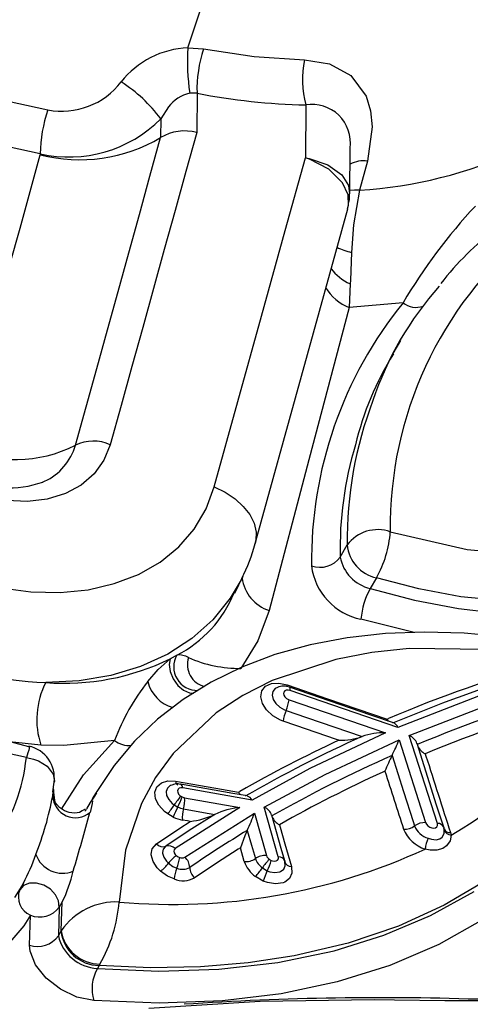
# Model space of a CAD drawing. Units: millimetres. Extents: x -2708 to 22752, y -60 to 16898.
# Drawn here: x 12845 to 12886, y 7643 to 7733 of the extents above; entities that cross this region are included whole.
import ezdxf

# ---------------------------------------------------------------- set-up
doc = ezdxf.new("R2010")
doc.units = ezdxf.units.MM
doc.linetypes.add('CENTER', pattern=[50.8, 31.75, -6.35, 6.35, -6.35])
doc.layers.add('DiKom', color=7, linetype='Continuous')
doc.dimstyles.new('Qitele', dxfattribs={"dimscale": 85, "dimtxt": 4, "dimasz": 5, "dimexe": 4, "dimexo": 0, "dimgap": 3, "dimtad": 1, "dimdec": 0, "dimrnd": 10, "dimzin": 1, "dimtxsty": 'Standard', "dimblk": 'OBLIQUE', "dimcen": 5, "dimdle": 4, "dimclrd": 256, "dimclre": 256, "dimclrt": 256, "dimadec": 0, "dimazin": 0, "dimtfac": 1, "dimtdec": 0, "dimtmove": 0, "dimatfit": 3, "dimldrblk": 'OBLIQUE', "dimfxl": 6, "dimfxlon": 1, "dimlwd": 40, "dimlwe": 30, "dimarcsym": 0})

# ---------------------------------------------------------------- blocks, each defined once
blk = doc.blocks.new('_Oblique')
at = {"color": 0, "linetype": 'ByBlock', "lineweight": -2}
blk.add_line((-0.5, -0.5), (0.5, 0.5), dxfattribs=at)
blk = doc.blocks.new('*D7')
at = {"layer": 'Defpoints', "color": 0, "transparency": 16777216}
for p in [(15704.983, 14968.774), (4338.411, 6427.461), (15704.983, 6150.415)]:
    blk.add_point(p, dxfattribs=at)
at = {"layer": 'DiKom', "lineweight": 30, "transparency": 16777216}
for p, q in [((4338.411, 14458.774), (4338.411, 15308.774)), ((15704.983, 14458.774), (15704.983, 15308.774))]:
    blk.add_line(p, q, dxfattribs=at)
at = {"layer": 'DiKom', "lineweight": 40, "transparency": 16777216}
blk.add_line((3998.411, 14968.774), (16044.983, 14968.774), dxfattribs=at)
at = {"layer": 'DiKom', "lineweight": 40, "transparency": 16777216, "xscale": 425, "yscale": 425, "zscale": 425, "rotation": 180}
blk.add_blockref('_Oblique', (4338.411, 14968.774), dxfattribs=at)
at = {"layer": 'DiKom', "lineweight": 40, "transparency": 16777216, "xscale": 425, "yscale": 425, "zscale": 425}
blk.add_blockref('_Oblique', (15704.983, 14968.774), dxfattribs=at)
at = {"layer": 'DiKom', "transparency": 16777216, "insert": (10046.114, 15414.699), "char_height": 365.5, "attachment_point": 5}
blk.add_mtext('11370', dxfattribs=at)
blk = doc.blocks.new('*D8')
at = {"layer": 'Defpoints', "color": 0, "transparency": 16777216}
for p in [(17658.407, 15933.607), (2877.865, 8129.788), (17658.407, 5203.35)]:
    blk.add_point(p, dxfattribs=at)
at = {"layer": 'DiKom', "lineweight": 30, "transparency": 16777216}
for p, q in [((2877.865, 15423.607), (2877.865, 16273.607)), ((17658.407, 15423.607), (17658.407, 16273.607))]:
    blk.add_line(p, q, dxfattribs=at)
at = {"layer": 'DiKom', "lineweight": 40, "transparency": 16777216}
blk.add_line((2537.865, 15933.607), (17998.407, 15933.607), dxfattribs=at)
at = {"layer": 'DiKom', "lineweight": 40, "transparency": 16777216, "xscale": 425, "yscale": 425, "zscale": 425, "rotation": 180}
blk.add_blockref('_Oblique', (2877.865, 15933.607), dxfattribs=at)
at = {"layer": 'DiKom', "lineweight": 40, "transparency": 16777216, "xscale": 425, "yscale": 425, "zscale": 425}
blk.add_blockref('_Oblique', (17658.407, 15933.607), dxfattribs=at)
at = {"layer": 'DiKom', "transparency": 16777216, "insert": (9954.8, 16379.532), "char_height": 365.5, "attachment_point": 5}
blk.add_mtext('14780', dxfattribs=at)

msp = doc.modelspace()

# ---------------------------------------------------------------- linework, layer by layer
at = {"color": 7, "linetype": 'Continuous'}
for p, q in [((12860.654, 7730.512), (12861.925, 7734.322)), ((12816.529, 7731.72), (12847.887, 7724.85)), ((12860.654, 7730.512), (12862.067, 7730.403)), ((12862.067, 7730.403), (12866.688, 7729.705)), ((12866.688, 7729.705), (12871.287, 7729.415)), ((12871.287, 7729.415), (12873.553, 7729.053)), ((12873.553, 7729.053), (12875.504, 7727.979)), ((12847.203, 7720.842), (12815.846, 7727.712)), ((12875.504, 7727.979), (12876.886, 7726.113)), ((12861.484, 7726.374), (12860.819, 7726.37)), ((12861.484, 7726.374), (12861.461, 7722.801)), ((12861.484, 7726.374), (12861.484, 7726.374)), ((12876.886, 7726.113), (12877.305, 7724.771)), ((12858.884, 7725.12), (12858.182, 7724.029)), ((12858.884, 7725.12), (12858.884, 7725.12)), ((12871.387, 7725.313), (12871.356, 7720.484)), ((12877.305, 7724.771), (12877.454, 7723.305)), ((12858.182, 7724.029), (12858.171, 7722.33)), ((12858.182, 7724.029), (12858.182, 7724.029)), ((12877.454, 7723.305), (12877.02, 7720.193)), ((12857.199, 7718.826), (12858.171, 7722.33)), ((12861.461, 7722.801), (12860.475, 7719.246)), ((12875.42, 7717.215), (12875.447, 7721.372)), ((12846.279, 7717.425), (12847.203, 7720.757)), ((12847.203, 7720.842), (12847.203, 7720.757)), ((12869.519, 7713.86), (12871.356, 7720.484)), ((12871.403, 7720.47), (12871.356, 7720.484)), ((12871.356, 7720.484), (12871.395, 7720.478)), ((12871.395, 7720.478), (12871.438, 7720.472)), ((12871.446, 7720.457), (12871.403, 7720.47)), ((12871.438, 7720.472), (12871.698, 7720.425)), ((12871.725, 7720.364), (12871.446, 7720.457)), ((12871.698, 7720.425), (12873.391, 7719.863)), ((12873.507, 7719.449), (12871.725, 7720.364)), ((12873.391, 7719.863), (12874.686, 7718.941)), ((12877.02, 7720.193), (12876.289, 7717.54)), ((12856.228, 7715.322), (12857.199, 7718.826)), ((12860.475, 7719.246), (12859.49, 7715.691)), ((12874.753, 7718.217), (12873.507, 7719.449)), ((12874.686, 7718.941), (12875.293, 7717.969)), ((12875.25, 7717.118), (12874.753, 7718.217)), ((12875.293, 7717.969), (12875.389, 7717.213)), ((12845.356, 7714.093), (12846.279, 7717.425)), ((12875.298, 7716.181), (12875.25, 7717.118)), ((12875.389, 7716.681), (12875.386, 7717.213)), ((12875.822, 7717.538), (12875.422, 7717.501)), ((12876.289, 7717.54), (12875.739, 7714.391)), ((12876.289, 7717.54), (12875.822, 7717.538)), ((12875.196, 7715.848), (12875.298, 7716.181)), ((12875.331, 7716.431), (12875.389, 7716.681)), ((12855.257, 7711.818), (12856.228, 7715.322)), ((12859.49, 7715.691), (12858.505, 7712.135)), ((12866.785, 7685.345), (12875.229, 7715.839)), ((12875.739, 7714.391), (12875.553, 7711.87)), ((12844.432, 7710.761), (12845.356, 7714.093)), ((12867.362, 7706.075), (12869.519, 7713.86)), ((12854.287, 7708.314), (12855.257, 7711.818)), ((12858.505, 7712.135), (12857.52, 7708.579)), ((12875.553, 7711.87), (12875.454, 7709.352)), ((12875.431, 7709.002), (12875.357, 7706.853)), ((12875.454, 7709.352), (12875.431, 7709.002)), ((12853.317, 7704.809), (12854.287, 7708.314)), ((12857.52, 7708.579), (12856.536, 7705.023)), ((12880.257, 7707.286), (12875.357, 7706.853)), ((12875.357, 7706.853), (12871.664, 7692.972)), ((12865.207, 7698.288), (12867.362, 7706.075)), ((12852.347, 7701.305), (12853.317, 7704.809)), ((12856.536, 7705.023), (12855.552, 7701.467)), ((12880.02, 7703.845), (12879.334, 7702.658)), ((12851.378, 7697.8), (12852.347, 7701.305)), ((12855.552, 7701.467), (12854.568, 7697.911)), ((12863.053, 7690.501), (12865.207, 7698.288)), ((12850.409, 7694.295), (12851.378, 7697.8)), ((12854.568, 7697.911), (12853.585, 7694.354)), ((12853.585, 7694.354), (12853.007, 7692.936)), ((12853.007, 7692.936), (12852.112, 7691.698)), ((12871.664, 7692.972), (12868.047, 7679.236)), ((12847.392, 7690.929), (12847.6, 7691.025)), ((12852.112, 7691.698), (12850.926, 7690.676)), ((12850.926, 7690.676), (12849.487, 7689.903)), ((12862.304, 7688.496), (12863.053, 7690.501)), ((12863.053, 7690.501), (12864.056, 7690.014)), ((12864.056, 7690.014), (12864.95, 7689.416)), ((12846.026, 7689.185), (12844.111, 7689.263)), ((12847.837, 7689.4), (12846.026, 7689.185)), ((12849.487, 7689.903), (12847.837, 7689.4)), ((12864.95, 7689.416), (12865.701, 7688.73)), ((12861.218, 7686.668), (12862.304, 7688.496)), ((12865.701, 7688.73), (12866.284, 7687.98)), ((12866.284, 7687.98), (12866.677, 7687.192)), ((12859.812, 7685.048), (12861.218, 7686.668)), ((12866.677, 7687.192), (12866.865, 7686.396)), ((12866.865, 7686.396), (12866.844, 7685.619)), ((12879.095, 7686.428), (12886.109, 7684.815)), ((12866.844, 7685.619), (12866.783, 7685.345)), ((12858.111, 7683.664), (12859.812, 7685.048)), ((12874.532, 7684.112), (12875.171, 7685.219)), ((12886.109, 7684.815), (12893.163, 7684.149)), ((12856.144, 7682.539), (12858.111, 7683.664)), ((12853.945, 7681.694), (12856.144, 7682.539)), ((12865.593, 7682.204), (12864.515, 7680.358)), ((12864.933, 7680.827), (12865.659, 7682.341)), ((12865.659, 7682.341), (12865.593, 7682.204)), ((12877.831, 7682.224), (12877.268, 7681.25)), ((12881.704, 7681.218), (12877.831, 7682.224)), ((12843.622, 7681.313), (12846.345, 7680.949)), ((12849.003, 7680.892), (12851.551, 7681.141)), ((12851.551, 7681.141), (12853.945, 7681.694)), ((12877.268, 7681.25), (12881.285, 7680.2)), ((12885.532, 7680.482), (12881.704, 7681.218)), ((12846.345, 7680.949), (12849.003, 7680.892)), ((12864.515, 7680.358), (12862.933, 7678.408)), ((12881.285, 7680.2), (12885.312, 7679.431)), ((12892.843, 7679.825), (12885.532, 7680.482)), ((12868.047, 7679.236), (12867.035, 7676.484)), ((12885.312, 7679.431), (12889.386, 7678.951)), ((12862.933, 7678.408), (12861.024, 7676.708)), ((12881.265, 7677.249), (12876.424, 7678.444)), ((12861.024, 7676.708), (12858.816, 7675.283)), ((12875.163, 7676.759), (12871.792, 7676.118)), ((12878.65, 7677.148), (12875.163, 7676.759)), ((12882.216, 7677.286), (12878.65, 7677.148)), ((12885.828, 7677.178), (12882.216, 7677.286)), ((12889.541, 7676.821), (12885.828, 7677.178)), ((12867.035, 7676.484), (12865.49, 7673.967)), ((12871.792, 7676.118), (12868.579, 7675.226)), ((12880.808, 7675.772), (12877.399, 7675.418)), ((12887.812, 7675.7), (12880.808, 7675.772)), ((12858.816, 7675.283), (12856.341, 7674.153)), ((12857.954, 7673.885), (12859.039, 7674.847)), ((12859.039, 7674.847), (12858.938, 7674.319)), ((12859.039, 7674.847), (12859.131, 7674.904)), ((12859.131, 7674.904), (12859.653, 7675.189)), ((12868.579, 7675.226), (12865.56, 7674.091)), ((12874.123, 7674.798), (12868.318, 7672.865)), ((12877.399, 7675.418), (12874.123, 7674.798)), ((12856.341, 7674.153), (12853.636, 7673.336)), ((12857.001, 7672.783), (12857.954, 7673.885)), ((12858.938, 7674.319), (12859.036, 7673.682)), ((12865.56, 7674.091), (12862.771, 7672.725)), ((12853.636, 7673.336), (12850.74, 7672.843)), ((12859.036, 7673.682), (12859.318, 7673.021)), ((12859.318, 7673.021), (12859.747, 7672.427)), ((12850.74, 7672.843), (12847.696, 7672.681)), ((12859.747, 7672.427), (12860.265, 7671.978)), ((12862.771, 7672.725), (12860.224, 7671.149)), ((12868.318, 7672.865), (12865.662, 7671.515)), ((12867.394, 7671.924), (12867.73, 7672.342)), ((12867.73, 7672.342), (12868.267, 7672.589)), ((12868.267, 7672.589), (12868.944, 7672.637)), ((12868.601, 7672.13), (12868.39, 7671.868)), ((12868.809, 7672.225), (12868.601, 7672.13)), ((12868.944, 7672.637), (12869.686, 7672.48)), ((12869.686, 7672.48), (12873.385, 7671.214)), ((12877.327, 7669.713), (12869.915, 7672.252)), ((12869.926, 7672.246), (12869.915, 7672.251)), ((12869.947, 7672.22), (12869.926, 7672.246)), ((12869.962, 7672.177), (12869.947, 7672.22)), ((12869.97, 7672.117), (12869.962, 7672.177)), ((12869.964, 7671.953), (12869.971, 7672.042)), ((12869.971, 7672.042), (12869.97, 7672.117)), ((12860.224, 7671.149), (12857.888, 7669.349)), ((12860.265, 7671.978), (12860.802, 7671.737)), ((12860.802, 7671.737), (12861.207, 7671.718)), ((12865.662, 7671.515), (12863.235, 7669.922)), ((12867.295, 7671.388), (12867.394, 7671.924)), ((12867.444, 7670.784), (12867.295, 7671.388)), ((12868.39, 7671.868), (12868.329, 7671.532)), ((12868.329, 7671.532), (12868.422, 7671.154)), ((12868.422, 7671.154), (12868.661, 7670.779)), ((12869.387, 7671.813), (12869.362, 7671.676)), ((12869.362, 7671.676), (12869.4, 7671.523)), ((12869.473, 7671.918), (12869.387, 7671.813)), ((12869.4, 7671.523), (12869.497, 7671.372)), ((12869.608, 7671.98), (12869.473, 7671.918)), ((12869.497, 7671.372), (12869.641, 7671.239)), ((12869.778, 7671.992), (12869.608, 7671.98)), ((12869.641, 7671.239), (12869.816, 7671.14)), ((12869.964, 7671.953), (12869.778, 7671.992)), ((12869.816, 7671.14), (12869.873, 7671.119)), ((12879.789, 7668.587), (12869.964, 7671.953)), ((12873.385, 7671.214), (12878.796, 7669.362)), ((12887.13, 7671.45), (12879.789, 7668.587)), ((12867.826, 7670.184), (12867.444, 7670.784)), ((12868.661, 7670.779), (12869.018, 7670.449)), ((12869.018, 7670.449), (12869.454, 7670.201)), ((12869.873, 7671.119), (12878.668, 7668.105)), ((12880.824, 7667.861), (12887.963, 7670.629)), ((12857.888, 7669.349), (12855.78, 7667.337)), ((12863.235, 7669.922), (12859.305, 7666.225)), ((12868.397, 7669.656), (12867.826, 7670.184)), ((12869.093, 7669.26), (12868.397, 7669.656)), ((12869.454, 7670.201), (12869.602, 7670.144)), ((12869.602, 7670.144), (12871.451, 7669.51)), ((12871.451, 7669.51), (12876.529, 7667.769)), ((12879.469, 7668.98), (12877.327, 7669.713)), ((12878.796, 7669.362), (12878.934, 7669.42)), ((12869.33, 7669.169), (12869.093, 7669.26)), ((12870.494, 7668.77), (12869.33, 7669.169)), ((12874.193, 7667.502), (12870.494, 7668.77)), ((12878.668, 7668.105), (12871.768, 7664.841)), ((12876.529, 7667.769), (12876.529, 7667.769)), ((12883.384, 7659.845), (12880.824, 7667.861)), ((12845.935, 7665.852), (12840.716, 7666.979)), ((12846.159, 7666.83), (12843.683, 7667.482)), ((12847.263, 7666.982), (12844.395, 7667.294)), ((12846.208, 7666.856), (12846.154, 7666.532)), ((12846.164, 7666.85), (12846.208, 7666.856)), ((12849.339, 7666.956), (12847.263, 7666.982)), ((12853.969, 7667.416), (12849.339, 7666.956)), ((12851.127, 7664.288), (12853.969, 7667.416)), ((12855.78, 7667.337), (12853.928, 7665.136)), ((12873.172, 7664.321), (12879.901, 7667.463)), ((12874.415, 7667.425), (12874.193, 7667.502)), ((12879.901, 7667.463), (12882.312, 7659.92)), ((12883.317, 7661.515), (12881.528, 7667.131)), ((12845.938, 7665.86), (12845.935, 7665.852)), ((12845.935, 7665.852), (12845.947, 7665.85)), ((12846.076, 7666.266), (12845.938, 7665.86)), ((12845.947, 7665.85), (12846.578, 7665.716)), ((12846.154, 7666.532), (12846.076, 7666.266)), ((12859.305, 7666.225), (12857.712, 7664.044)), ((12879.254, 7666.041), (12879.254, 7666.041)), ((12879.254, 7666.041), (12880.3, 7662.766)), ((12882.279, 7666.203), (12882.347, 7665.988)), ((12846.578, 7665.716), (12847.051, 7665.551)), ((12847.051, 7665.551), (12847.833, 7665.077)), ((12847.833, 7665.077), (12848.377, 7664.333)), ((12853.928, 7665.136), (12852.351, 7662.769)), ((12848.377, 7664.333), (12848.486, 7663.71)), ((12849.147, 7661.162), (12851.127, 7664.288)), ((12857.712, 7664.044), (12856.413, 7661.67)), ((12871.768, 7664.841), (12866.51, 7661.976)), ((12867.609, 7661.321), (12873.172, 7664.321)), ((12878.61, 7664.61), (12878.408, 7664.519)), ((12848.349, 7662.719), (12848.463, 7663.613)), ((12848.486, 7663.71), (12848.473, 7663.611)), ((12857.644, 7662.69), (12857.828, 7663.189)), ((12857.828, 7663.189), (12858.234, 7663.542)), ((12858.234, 7663.542), (12858.825, 7663.717)), ((12858.791, 7663.074), (12858.676, 7662.761)), ((12859.046, 7663.295), (12858.791, 7663.074)), ((12858.825, 7663.717), (12859.532, 7663.69)), ((12859.112, 7663.315), (12859.046, 7663.295)), ((12859.532, 7663.69), (12863.2, 7663.048)), ((12860.006, 7663.092), (12859.857, 7663.048)), ((12864.753, 7662.581), (12859.98, 7663.417)), ((12860.184, 7663.085), (12860.006, 7663.092)), ((12866.51, 7661.976), (12860.184, 7663.085)), ((12848.333, 7662.342), (12848.371, 7662.715)), ((12848.371, 7662.715), (12848.386, 7662.857)), ((12848.426, 7662.931), (12848.422, 7662.94)), ((12848.43, 7662.905), (12848.426, 7662.931)), ((12848.436, 7662.81), (12848.43, 7662.905)), ((12848.445, 7662.67), (12848.436, 7662.81)), ((12848.522, 7661.979), (12848.445, 7662.67)), ((12851.777, 7661.753), (12852.159, 7662.32)), ((12852.282, 7662.675), (12851.937, 7662.079)), ((12852.351, 7662.769), (12852.118, 7662.316)), ((12852.159, 7662.32), (12852.364, 7662.624)), ((12857.71, 7662.104), (12857.644, 7662.69)), ((12858.676, 7662.761), (12858.717, 7662.395)), ((12858.717, 7662.395), (12858.909, 7662.015)), ((12859.754, 7662.958), (12859.708, 7662.832)), ((12859.708, 7662.832), (12859.725, 7662.683)), ((12859.725, 7662.683), (12859.803, 7662.53)), ((12859.857, 7663.048), (12859.754, 7662.958)), ((12859.803, 7662.53), (12859.933, 7662.39)), ((12859.933, 7662.39), (12860.002, 7662.337)), ((12860.002, 7662.337), (12860.13, 7662.263)), ((12860.13, 7662.263), (12860.284, 7662.207)), ((12860.284, 7662.207), (12860.34, 7662.195)), ((12860.34, 7662.195), (12865.377, 7661.311)), ((12863.2, 7663.048), (12865.262, 7662.688)), ((12866.071, 7662.35), (12864.753, 7662.581)), ((12865.262, 7662.688), (12865.4, 7662.767)), ((12880.3, 7662.766), (12881.181, 7660.013)), ((12848.603, 7661.719), (12848.522, 7661.979)), ((12848.711, 7661.559), (12848.603, 7661.719)), ((12848.946, 7661.302), (12848.711, 7661.559)), ((12849.396, 7660.989), (12848.946, 7661.302)), ((12851.439, 7661.168), (12851.776, 7661.752)), ((12851.928, 7661.654), (12851.733, 7660.858)), ((12851.776, 7661.752), (12851.847, 7661.861)), ((12851.847, 7661.861), (12851.899, 7661.92)), ((12851.899, 7661.92), (12851.957, 7661.92)), ((12851.957, 7661.92), (12851.928, 7661.654)), ((12856.413, 7661.67), (12854.957, 7657.402)), ((12858.016, 7661.498), (12857.71, 7662.104)), ((12858.53, 7660.94), (12858.016, 7661.498)), ((12858.909, 7662.015), (12859.23, 7661.666)), ((12859.23, 7661.666), (12859.408, 7661.529)), ((12859.408, 7661.529), (12859.727, 7661.345)), ((12865.377, 7661.311), (12859.498, 7657.553)), ((12868.892, 7656.81), (12867.609, 7661.321)), ((12883.962, 7659.501), (12883.317, 7661.515)), ((12849.847, 7660.831), (12849.396, 7660.989)), ((12850.324, 7660.788), (12849.847, 7660.831)), ((12850.562, 7660.81), (12850.324, 7660.788)), ((12850.789, 7660.86), (12850.562, 7660.81)), ((12851.024, 7660.983), (12850.789, 7660.86)), ((12851.228, 7661.117), (12851.024, 7660.983)), ((12851.291, 7661.137), (12851.228, 7661.117)), ((12851.273, 7660.962), (12851.418, 7661.13)), ((12851.304, 7661.124), (12851.291, 7661.137)), ((12858.815, 7660.721), (12858.53, 7660.94)), ((12859.324, 7660.427), (12858.815, 7660.721)), ((12860.252, 7661.176), (12862.085, 7660.853)), ((12860.375, 7656.773), (12866.707, 7660.797)), ((12863.104, 7660.674), (12860.766, 7659.193)), ((12862.085, 7660.853), (12863.104, 7660.674)), ((12863.104, 7660.674), (12863.104, 7660.674)), ((12866.707, 7660.797), (12867.81, 7656.92)), ((12869.154, 7657.564), (12868.288, 7660.614)), ((12859.917, 7659.417), (12860.871, 7660.031)), ((12860.617, 7660.076), (12860.164, 7660.155)), ((12860.871, 7660.031), (12860.617, 7660.076)), ((12869.004, 7659.735), (12869.068, 7659.508)), ((12869.068, 7659.508), (12869.499, 7657.99)), ((12881.181, 7660.013), (12881.307, 7659.622)), ((12882.312, 7659.92), (12882.39, 7659.768)), ((12882.39, 7659.768), (12882.52, 7659.628)), ((12882.52, 7659.628), (12882.687, 7659.517)), ((12882.687, 7659.517), (12882.871, 7659.447)), ((12883.212, 7659.456), (12883.33, 7659.534)), ((12883.33, 7659.534), (12883.394, 7659.652)), ((12883.397, 7659.796), (12883.384, 7659.845)), ((12883.394, 7659.652), (12883.397, 7659.796)), ((12883.962, 7659.501), (12883.977, 7659.429)), ((12857.78, 7657.986), (12859.917, 7659.417)), ((12860.766, 7659.193), (12858.639, 7657.77)), ((12865.85, 7658.716), (12865.433, 7657.621)), ((12866.067, 7659.214), (12865.85, 7658.716)), ((12866.067, 7659.214), (12866.067, 7659.214)), ((12866.067, 7659.214), (12866.454, 7657.855)), ((12882.871, 7659.447), (12883.053, 7659.426)), ((12883.053, 7659.426), (12883.212, 7659.456)), ((12883.622, 7658.457), (12883.816, 7658.596)), ((12883.816, 7658.596), (12884, 7658.923)), ((12884.012, 7659.286), (12883.977, 7659.429)), ((12884, 7658.923), (12884.012, 7659.286)), ((12884.627, 7658.785), (12884.537, 7658.275)), ((12884.57, 7659.014), (12884.627, 7658.785)), ((12857.404, 7657.541), (12857.78, 7657.986)), ((12858.611, 7657.749), (12858.403, 7657.49)), ((12858.639, 7657.77), (12858.611, 7657.749)), ((12866.454, 7657.855), (12866.798, 7656.646)), ((12869.499, 7657.99), (12870.087, 7655.922)), ((12882.538, 7658.492), (12882.855, 7658.404)), ((12882.855, 7658.404), (12883.268, 7658.369)), ((12883.268, 7658.369), (12883.622, 7658.457)), ((12884.202, 7657.794), (12883.886, 7657.578)), ((12884.537, 7658.275), (12884.202, 7657.794)), ((12854.957, 7657.402), (12854.39, 7652.685)), ((12857.31, 7657.063), (12857.404, 7657.541)), ((12857.312, 7656.993), (12857.31, 7657.063)), ((12857.474, 7656.394), (12857.312, 7656.993)), ((12858.403, 7657.49), (12858.344, 7657.191)), ((12858.344, 7657.191), (12858.346, 7657.147)), ((12858.346, 7657.147), (12858.448, 7656.772)), ((12859.409, 7657.452), (12859.379, 7657.318)), ((12859.379, 7657.318), (12859.413, 7657.167)), ((12859.498, 7657.553), (12859.409, 7657.452)), ((12859.413, 7657.167), (12859.507, 7657.015)), ((12859.507, 7657.015), (12859.593, 7656.926)), ((12859.593, 7656.926), (12859.757, 7656.811)), ((12859.757, 7656.811), (12859.903, 7656.747)), ((12865.232, 7657.493), (12863.779, 7656.573)), ((12865.431, 7657.617), (12865.232, 7657.493)), ((12865.433, 7657.621), (12865.431, 7657.617)), ((12865.786, 7656.372), (12865.431, 7657.617)), ((12868.903, 7656.761), (12868.892, 7656.81)), ((12869.477, 7656.431), (12869.154, 7657.564)), ((12882.727, 7657.427), (12882.27, 7657.516)), ((12883.339, 7657.419), (12882.727, 7657.427)), ((12883.886, 7657.578), (12883.339, 7657.419)), ((12857.866, 7655.8), (12857.474, 7656.394)), ((12858.448, 7656.772), (12858.693, 7656.4)), ((12858.693, 7656.4), (12858.875, 7656.217)), ((12858.875, 7656.217), (12859.283, 7655.931)), ((12859.283, 7655.931), (12859.649, 7655.77)), ((12863.779, 7656.573), (12861.261, 7654.899)), ((12868.066, 7656.58), (12868.247, 7656.476)), ((12868.247, 7656.476), (12868.357, 7656.437)), ((12868.357, 7656.437), (12868.54, 7656.41)), ((12868.54, 7656.41), (12868.702, 7656.434)), ((12868.702, 7656.434), (12868.825, 7656.506)), ((12868.825, 7656.506), (12868.895, 7656.62)), ((12868.895, 7656.62), (12868.903, 7656.761)), ((12869.38, 7655.677), (12869.516, 7655.979)), ((12869.477, 7656.431), (12869.489, 7656.366)), ((12869.516, 7655.979), (12869.489, 7656.366)), ((12870.087, 7655.922), (12870.098, 7655.88)), ((12858.157, 7655.508), (12857.866, 7655.8)), ((12858.809, 7655.05), (12858.157, 7655.508)), ((12859.393, 7654.794), (12858.809, 7655.05)), ((12867.525, 7654.602), (12866.805, 7655.018)), ((12867.436, 7655.799), (12867.886, 7655.539)), ((12867.886, 7655.539), (12868.127, 7655.452)), ((12868.127, 7655.452), (12868.585, 7655.375)), ((12868.585, 7655.375), (12869.019, 7655.435)), ((12869.019, 7655.435), (12869.105, 7655.469)), ((12869.105, 7655.469), (12869.38, 7655.677)), ((12870.129, 7655.304), (12869.912, 7654.822)), ((12870.098, 7655.88), (12870.129, 7655.304)), ((12845.674, 7654.414), (12844.85, 7653.105)), ((12845.326, 7653.811), (12845.674, 7654.414)), ((12845.688, 7654.19), (12845.507, 7654.001)), ((12846.221, 7654.395), (12845.688, 7654.19)), ((12846.858, 7654.402), (12846.221, 7654.395)), ((12847.521, 7654.211), (12846.858, 7654.402)), ((12848.125, 7653.846), (12847.521, 7654.211)), ((12867.91, 7654.462), (12867.525, 7654.602)), ((12868.643, 7654.34), (12867.91, 7654.462)), ((12869.335, 7654.435), (12868.643, 7654.34)), ((12869.473, 7654.489), (12869.335, 7654.435)), ((12869.912, 7654.822), (12869.473, 7654.489)), ((12887.827, 7654.665), (12884.015, 7652.408)), ((12845.507, 7654.001), (12845.327, 7653.813)), ((12848.597, 7653.352), (12848.125, 7653.846)), ((12848.876, 7652.79), (12848.597, 7653.352)), ((12882.762, 7651.451), (12886.722, 7653.642)), ((12848.929, 7652.231), (12848.876, 7652.79)), ((12849.207, 7652.712), (12848.929, 7652.231)), ((12849.111, 7650.067), (12849.207, 7652.713)), ((12884.015, 7652.408), (12879.837, 7650.499)), ((12846.299, 7651.497), (12845.706, 7650.53)), ((12846.21, 7648.767), (12846.299, 7651.497)), ((12848.929, 7652.231), (12848.85, 7649.614)), ((12878.505, 7649.658), (12882.762, 7651.451)), ((12845.706, 7650.53), (12842.395, 7646.67)), ((12887.491, 7651.063), (12883.504, 7648.824)), ((12848.85, 7649.614), (12849.094, 7650.038)), ((12849.094, 7650.038), (12849.111, 7650.067)), ((12873.974, 7648.257), (12878.505, 7649.658)), ((12879.837, 7650.499), (12875.246, 7648.94)), ((12846.272, 7648.215), (12846.21, 7648.767)), ((12875.246, 7648.94), (12870.324, 7647.778)), ((12883.504, 7648.824), (12879.044, 7646.915)), ((12846.776, 7646.954), (12846.272, 7648.215)), ((12868.836, 7647.188), (12873.974, 7648.257)), ((12847.731, 7645.754), (12846.776, 7646.954)), ((12852.639, 7647.034), (12852.564, 7646.916)), ((12866.151, 7647.144), (12861.803, 7646.784)), ((12863.47, 7646.57), (12868.836, 7647.188)), ((12870.324, 7647.778), (12866.151, 7647.144)), ((12852.564, 7646.916), (12852.405, 7646.639)), ((12852.405, 7646.639), (12858.005, 7646.394)), ((12857.253, 7646.705), (12852.564, 7646.916)), ((12861.803, 7646.784), (12857.253, 7646.705)), ((12858.005, 7646.394), (12863.47, 7646.57)), ((12879.044, 7646.915), (12874.253, 7645.416)), ((12849.033, 7644.744), (12847.731, 7645.754)), ((12874.253, 7645.416), (12869.155, 7644.337)), ((12850.54, 7644.035), (12849.033, 7644.744)), ((12869.155, 7644.337), (12863.795, 7643.686)), ((12852.078, 7643.71), (12850.54, 7644.035)), ((12858.034, 7643.468), (12852.078, 7643.71)), ((12867.24, 7643.633), (12857.085, 7642.992)), ((12863.795, 7643.686), (12858.034, 7643.468)), ((12877.61, 7643.775), (12867.24, 7643.633)), ((12879.476, 7643.748), (12877.61, 7643.775)), ((12884.061, 7643.697), (12879.476, 7643.755)), ((12888.477, 7643.689), (12884.061, 7643.697))]:
    msp.add_line(p, q, dxfattribs=at)
at = {"color": 0, "linetype": 'CENTER'}
for radius in [1345.739, 1325.739]:
    msp.add_circle((12395.339, 6551.466), radius, dxfattribs=at)
at = {"color": 7, "linetype": 'Continuous'}
for centre, major_axis, start_param, end_param in [((12860.993, 7722.347), (-5.778, 5.778), -0.743981, 0.118091), ((12880.464, 7729.225), (14.037, 14.037), 2.291333, 2.500547), ((12873.645, 7726.671), (-8.602, 8.602), 0.47362, 0.809816), ((12879.97, 7727.574), (6.276, 6.276), 2.147275, 2.613736), ((12849.155, 7731.561), (4.829, 4.829), 3.740209, 4.84351), ((12847.426, 7716.149), (-9.428, 9.428), 4.559297, 4.931986), ((12861.576, 7723.074), (2.391, 2.391), 1.011068, 1.706156), ((12872.525, 7782.642), (-40.546, 40.546), 2.162445, 2.33635), ((12871.957, 7721.858), (2.476, 2.476), 5.359185, 7.232123), ((12860.144, 7720.698), (-9.151, 9.151), 0.45882, 0.774293), ((12849.778, 7732.476), (8.426, 8.426), 3.709223, 4.709825), ((12850.78, 7734.842), (10.276, 10.276), 3.678271, 4.460534), ((12860.387, 7718.582), (3.079, 3.079), 0.536114, 1.319503), ((12873.747, 7758.456), (-28.988, 28.988), 2.418237, 2.783287), ((12876.686, 7717.424), (1.973, 1.973), 0.665272, 1.249205), ((12923.671, 7681.625), (-35.66, 35.66), 0.032982, 0.251556), ((12913.779, 7686.904), (24.527, 24.527), 1.474755, 2.369908), ((12907.266, 7690.461), (-21.222, 21.222), -0.120335, 0.118462), ((12877.379, 7719.096), (-5.27, 5.27), 1.918827, 2.108608), ((12877.378, 7713.218), (3.284, 3.284), 3.001958, 3.494456), ((12876.881, 7710.853), (-3.027, 3.027), 1.320264, 1.992121), ((12906.091, 7688.752), (21.327, 21.327), 1.628912, 2.031661), ((12909.291, 7683.745), (26.431, 26.431), 1.674896, 2.367946), ((12881.435, 7708.716), (1.31, 1.31), 3.237901, 4.279671), ((12903.463, 7687.734), (20.026, 20.026), 1.802216, 2.120776), ((12910.981, 7685.644), (25.323, 25.323), 1.992914, 2.36804), ((12852.059, 7690.989), (-2.613, 2.613), -1.211139, -0.3225), ((12844.909, 7705.316), (8.709, 8.709), 3.50125, 4.389889), ((12845.417, 7695.741), (-3.675, 3.675), 2.789564, 3.645093), ((12907.039, 7684.896), (22.993, 22.993), 2.061529, 2.380288), ((12844.271, 7699.918), (6.722, 6.722), 3.496287, 4.265281), ((12877.967, 7683.116), (2.474, 2.474), 0.457095, 1.711225), ((12869.151, 7687.127), (7.049, 7.049), 4.983668, 5.42765), ((12853.182, 7688.796), (9.922, 9.922), 5.007578, 5.249366), ((12878.553, 7685.545), (2.403, 2.403), 2.452052, 3.71274), ((12872.667, 7685.513), (-1.649, 1.649), 2.027791, 3.282726), ((12878.083, 7684.768), (-2.554, 2.554), 0.967953, 2.128452), ((12877.571, 7684.03), (-4.032, 4.032), 0.912697, 2.15362), ((12869.216, 7682.706), (-2.589, 2.589), 0.92479, 2.031046), ((12883.035, 7677.984), (-4.686, 4.686), 0.270131, 0.71589), ((12854.637, 7685.032), (7.812, 7.812), 4.398282, 5.110257), ((12849.214, 7708.271), (25.189, 25.189), 3.522043, 3.884378), ((12849.376, 7694.663), (-15.589, 15.589), 2.279909, 2.809892), ((12861.503, 7674.108), (-1.516, 1.516), 0.25645, 2.38812), ((12859.846, 7673.617), (1.12, 1.12), 0.219231, 0.907758), ((12862.694, 7674.343), (1.478, 1.478), 2.059454, 3.674244), ((12865.454, 7685.934), (-8.462, 8.462), 1.947263, 2.35919), ((12932.582, 7540.983), (98.423, 98.423), 1.070717, 1.181068), ((12932.981, 7541.51), (97.8, 97.8), 1.070381, 1.184055), ((12868.208, 7687.635), (23.472, 23.472), 4.444393, 5.068836), ((12854.261, 7669.316), (-5.217, 5.217), 0.311747, 1.107275), ((12872.976, 7660.218), (-14.371, 14.371), 0.118918, 0.423377), ((12860.207, 7673.563), (2.333, 2.333), 2.594995, 3.640421), ((12869.369, 7670.94), (-1.003, 1.003), -1.180679, -0.382816), ((12870.511, 7672.369), (0.589, 0.589), 2.222097, 2.460105), ((12934.003, 7541.212), (96.39, 96.39), 1.06999, 1.180366), ((12866.029, 7671.663), (2.745, 2.745), 5.095772, 5.357119), ((12934.16, 7540.662), (96.052, 96.052), 1.070035, 1.177287), ((12873.171, 7668.625), (-2.742, 2.742), 0.383032, 0.644779), ((12879.45, 7669.605), (0.493, 0.493), 2.711285, 3.022409), ((12879.197, 7668.413), (0.436, 0.436), 5.783992, 6.618699), ((12925.342, 7559.077), (84.252, 84.252), 1.207501, 1.307856), ((12874.519, 7673.457), (4.266, 4.266), 3.90986, 4.266727), ((12878.458, 7662.459), (-3.995, 3.995), -0.822604, -0.437085), ((12880.33, 7666.688), (-0.9, 0.9), 4.281854, 5.098904), ((12845.526, 7664.004), (2.093, 2.093), 5.361553, 6.850379), ((12855.238, 7668.9), (-1.38, 1.38), 1.64878, 2.494519), ((12924.661, 7559.121), (84.423, 84.423), 1.219774, 1.304795), ((12856.845, 7677.101), (-17.67, 17.67), 3.468523, 3.531035), ((12882.795, 7667.381), (-0.91, 0.91), 1.158491, 1.942989), ((12828.514, 7667.771), (12.393, 12.393), 4.434642, 5.38807), ((12927.214, 7557.17), (84.122, 84.122), 1.200341, 1.303421), ((12898.331, 7656.596), (-15.053, 15.053), 0.325657, 0.399386), ((16273.249, 8743.186), (-2515.807, 2515.807), 1.092989, 1.095046), ((12927.185, 7557.003), (-83.483, 83.483), -0.35949, -0.270096), ((16250.822, 8740.803), (2502.999, 2502.999), 2.665113, 2.666681), ((12859.666, 7662.377), (-0.761, 0.761), -1.080939, -0.268296), ((12859.892, 7663.683), (0.255, 0.255), 2.335915, 3.482302), ((12859.821, 7663.091), (0.257, 0.257), 5.481175, 6.612058), ((12818.757, 7667.963), (21.288, 21.288), 5.12567, 5.309984), ((12850.399, 7662.438), (-1.462, 1.462), 0.831897, 3.057135), ((12866.566, 7656.892), (-6.031, 6.031), 0.092884, 0.210471), ((12852.132, 7665.225), (6.031, 6.031), 5.025517, 5.143103), ((12858.016, 7661.882), (-1.658, 1.658), 3.620884, 4.060769), ((12866.022, 7663.122), (0.619, 0.619), 2.874812, 3.215169), ((12865.865, 7661.647), (-0.512, 0.512), 4.398292, 5.211976), ((12852.257, 7666.161), (6.025, 6.025), 4.805247, 4.923024), ((12867.314, 7657.468), (6.025, 6.025), 1.883761, 2.001537), ((12860.632, 7663.246), (-1.489, 1.489), 1.911861, 2.174894), ((12866.167, 7654.117), (5.117, 5.117), 0.894786, 1.222316), ((12867.178, 7660.237), (-0.825, 0.825), 4.254747, 5.119813), ((12625.493, 7722.468), (165.801, 165.801), 5.208109, 5.231913), ((12860.77, 7663.466), (2.38, 2.38), 3.482669, 3.745752), ((12862.486, 7660.468), (1.657, 1.657), 2.049573, 2.49003), ((12859.909, 7667.572), (5.376, 5.376), 4.053787, 4.360736), ((12847.656, 7667.577), (-14.298, 14.298), 3.500602, 3.585064), ((12869.494, 7660.864), (-0.87, 0.87), 1.121254, 1.946618), ((12880.387, 7660.881), (1.102, 1.102), 3.87247, 4.558359), ((12882.227, 7658.363), (-1.103, 1.103), -0.839938, -0.154504), ((12883.123, 7660.365), (1.388, 1.388), 2.743974, 3.623813), ((12883.423, 7659.252), (-0.42, 0.42), 4.35904, 5.562977), ((12921.119, 7567.9), (75.395, 75.395), 1.327945, 1.386487), ((12883.206, 7660.511), (-2.219, 2.219), 1.173149, 2.053105), ((12884.531, 7659.605), (0.419, 0.419), 2.781276, 3.993725), ((12884.661, 7659.454), (-0.473, 0.473), 1.038557, 2.305594), ((12858.382, 7658.561), (0.588, 0.588), 3.118459, 4.241512), ((12858.897, 7656.978), (0.588, 0.588), 6.260287, 7.383277), ((12886.047, 7657.004), (2.695, 2.695), 1.955156, 2.221358), ((12827.239, 7663.952), (-14.677, 14.677), 3.449561, 3.586338), ((12849.241, 7657.9), (1.834, 1.834), 2.703499, 4.306533), ((12859.26, 7707.45), (38.877, 38.877), 3.838313, 4.358801), ((12861.732, 7654.041), (-2.54, 2.54), -0.147332, 0.134479), ((12867.676, 7655.411), (1.072, 1.072), 0.696873, 1.403224), ((12868.471, 7657.151), (-0.495, 0.495), 1.120631, 1.739386), ((12868.908, 7656.194), (-0.436, 0.436), 4.321123, 5.522854), ((12856.019, 7658.39), (-2.537, 2.537), 2.994206, 3.276441), ((12856.335, 7657.157), (-2.54, 2.54), 3.530713, 3.812523), ((12860.112, 7657.243), (0.38, 0.38), 3.529187, 4.438401), ((12859.534, 7655.802), (-0.908, 0.908), 3.953206, 4.784087), ((12865.92, 7657.881), (-1.071, 1.071), 2.267693, 2.974473), ((12868.415, 7657.289), (-1.969, 1.969), 1.121305, 1.739705), ((12868.443, 7657.221), (-1.232, 1.232), 1.12136, 1.739683), ((12872.452, 7652.394), (4.287, 4.287), 1.594005, 1.759731), ((12862.428, 7658.181), (4.287, 4.287), 5.047053, 5.212779), ((12870.063, 7656.513), (0.419, 0.419), 2.608015, 3.967611), ((12838.022, 7658.284), (8.836, 8.836), 5.035527, 5.272306), ((12862.958, 7654.384), (2.537, 2.537), 1.959546, 2.241782), ((12860.166, 7656.999), (0.943, 0.943), 3.528187, 4.437797), ((12862.102, 7655.869), (0.908, 0.908), 2.382174, 3.213229), ((12862.424, 7659.2), (4.283, 4.283), 4.735562, 4.901552), ((12873.337, 7652.9), (4.283, 4.283), 1.905233, 2.071222), ((12860.22, 7656.756), (-1.506, 1.506), 1.957317, 2.867039), ((12847.012, 7653.159), (1.279, 1.279), 1.987106, 3.521713), ((12854.093, 7646.652), (4.272, 4.272), 0.736223, 1.755235), ((12840.723, 7653.825), (9.698, 9.698), 4.979799, 5.414572), ((12847.148, 7653.536), (-1.561, 1.561), 1.961769, 3.294954), ((8756.678, 226.117), (5946.555, 5946.555), 0.262009, 0.296279), ((8763.812, 238.473), (-5936.719, 5936.719), -1.308788, -1.27446), ((12846.965, 7650.953), (1.635, 1.635), 3.594524, 4.880117), ((12852.598, 7650.482), (-2.721, 2.721), 1.012992, 2.30588), ((12852.588, 7650.432), (2.486, 2.486), 2.468555, 3.920217), ((12852.659, 7650.627), (-2.54, 2.54), 0.941665, 2.350426), ((8758.833, 229.85), (5942.431, 5942.431), 0.262009, 0.296296), ((8857.517, 408.793), (-5797.799, 5797.799), -1.309272, -1.274162), ((8740.43, 197.973), (-5968.027, 5968.027), -1.308789, -1.274688), ((12855.654, 7644.793), (2.643, 2.643), 1.839686, 2.650342), ((10268.27, 3011.477), (3694.099, 3694.099), 0.25158, 0.30499), ((12878.197, 7378.569), (187.67, 187.67), 0.748729, 0.852884)]:
    msp.add_ellipse(centre, major_axis=major_axis, ratio=1, start_param=start_param, end_param=end_param, dxfattribs=at)

# ---------------------------------------------------------------- dimensions: what is measured, and where the dimension line sits
at = {"layer": 'DiKom'}
for base, p1, p2, picture, middle in [((17658.407, 15933.607), (2877.865, 8129.788), (17658.407, 5203.35), '*D8', (9954.8, 15933.607)), ((15704.983, 14968.774), (4338.411, 6427.461), (15704.983, 6150.415), '*D7', (10046.114, 14968.774))]:
    dim = msp.add_linear_dim(base=base, p1=p1, p2=p2, dimstyle='Qitele', override={"dimtxt": 4.3}, dxfattribs=at)
    dim.commit()
    dim.dimension.update_dxf_attribs({"geometry": picture, "text_midpoint": middle, "dimtype": 160})

doc.saveas('drawing.dxf')
